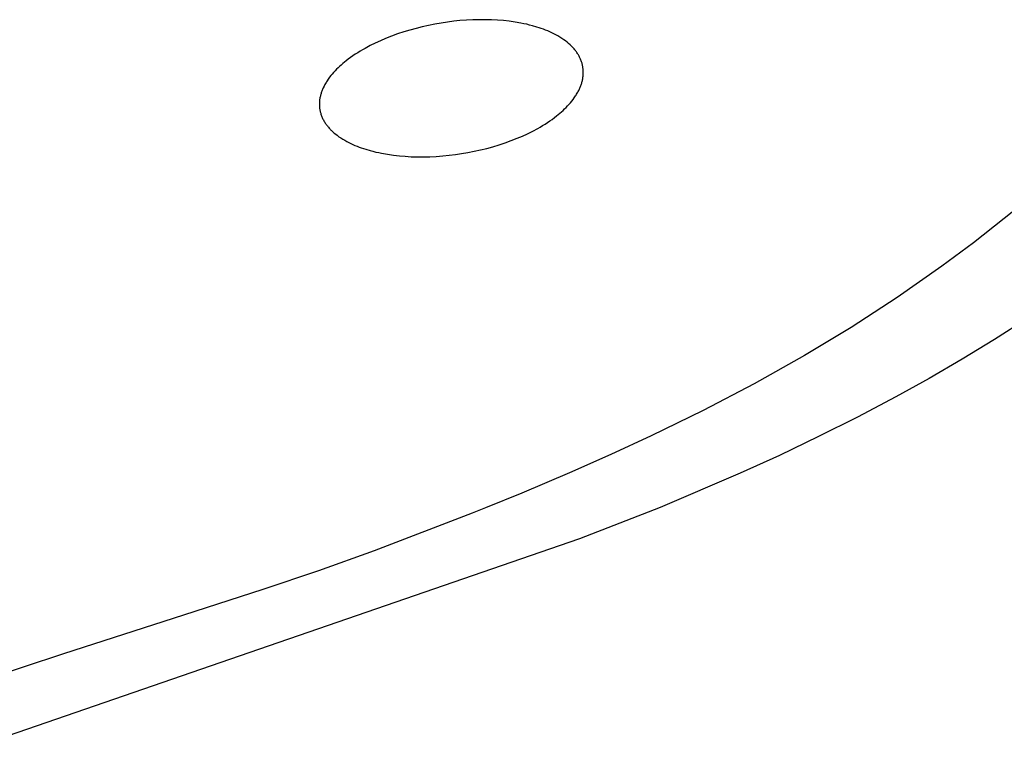
# Model space of a CAD drawing. Units: millimetres. Extents: x -548 to 548, y -1762 to 1762.
# Drawn here: x 463 to 477, y 1303 to 1314 of the extents above; entities that cross this region are included whole.
import ezdxf

# ---------------------------------------------------------------- set-up
doc = ezdxf.new("R2010")
doc.units = ezdxf.units.MM
doc.header["$MEASUREMENT"] = 0

msp = doc.modelspace()

# ---------------------------------------------------------------- linework, layer by layer
for p, q in [((469.076, 1313.681), (468.984, 1313.674)), ((469.167, 1313.685), (469.076, 1313.681)), ((469.259, 1313.688), (469.167, 1313.685)), ((469.351, 1313.688), (469.259, 1313.688)), ((469.436, 1313.686), (469.351, 1313.688)), ((469.522, 1313.681), (469.436, 1313.686)), ((469.608, 1313.675), (469.522, 1313.681)), ((468.262, 1313.539), (468.173, 1313.512)), ((468.351, 1313.563), (468.262, 1313.539)), ((468.44, 1313.586), (468.351, 1313.563)), ((468.531, 1313.606), (468.44, 1313.586)), ((468.621, 1313.624), (468.531, 1313.606)), ((468.712, 1313.639), (468.621, 1313.624)), ((468.802, 1313.653), (468.712, 1313.639)), ((468.893, 1313.665), (468.802, 1313.653)), ((468.984, 1313.674), (468.893, 1313.665)), ((469.693, 1313.665), (469.608, 1313.675)), ((469.778, 1313.653), (469.693, 1313.665)), ((469.862, 1313.638), (469.778, 1313.653)), ((469.904, 1313.63), (469.862, 1313.638)), ((469.946, 1313.621), (469.904, 1313.63)), ((469.987, 1313.611), (469.946, 1313.621)), ((470.029, 1313.6), (469.987, 1313.611)), ((470.092, 1313.581), (470.029, 1313.6)), ((470.124, 1313.571), (470.092, 1313.581)), ((470.155, 1313.561), (470.124, 1313.571)), ((470.186, 1313.55), (470.155, 1313.561)), ((470.217, 1313.538), (470.186, 1313.55)), ((470.247, 1313.526), (470.217, 1313.538)), ((467.913, 1313.417), (467.837, 1313.385)), ((467.999, 1313.451), (467.913, 1313.417)), ((468.085, 1313.482), (467.999, 1313.451)), ((468.173, 1313.512), (468.085, 1313.482)), ((470.277, 1313.512), (470.247, 1313.526)), ((470.307, 1313.499), (470.277, 1313.512)), ((470.337, 1313.484), (470.307, 1313.499)), ((470.366, 1313.469), (470.337, 1313.484)), ((470.395, 1313.453), (470.366, 1313.469)), ((470.423, 1313.436), (470.395, 1313.453)), ((470.451, 1313.418), (470.423, 1313.436)), ((470.478, 1313.4), (470.451, 1313.418)), ((470.505, 1313.381), (470.478, 1313.4)), ((467.581, 1313.255), (467.546, 1313.234)), ((467.617, 1313.275), (467.581, 1313.255)), ((467.689, 1313.314), (467.617, 1313.275)), ((467.762, 1313.35), (467.689, 1313.314)), ((467.837, 1313.385), (467.762, 1313.35)), ((470.527, 1313.363), (470.505, 1313.381)), ((470.548, 1313.345), (470.527, 1313.363)), ((470.569, 1313.327), (470.548, 1313.345)), ((470.579, 1313.317), (470.569, 1313.327)), ((470.589, 1313.308), (470.579, 1313.317)), ((470.599, 1313.298), (470.589, 1313.308)), ((470.608, 1313.288), (470.599, 1313.298)), ((470.618, 1313.277), (470.608, 1313.288)), ((470.627, 1313.267), (470.618, 1313.277)), ((470.636, 1313.256), (470.627, 1313.267)), ((470.645, 1313.245), (470.636, 1313.256)), ((467.376, 1313.119), (467.343, 1313.094)), ((467.409, 1313.144), (467.376, 1313.119)), ((467.442, 1313.167), (467.409, 1313.144)), ((467.476, 1313.19), (467.442, 1313.167)), ((467.511, 1313.212), (467.476, 1313.19)), ((467.546, 1313.234), (467.511, 1313.212)), ((470.653, 1313.234), (470.645, 1313.245)), ((470.662, 1313.223), (470.653, 1313.234)), ((470.668, 1313.213), (470.662, 1313.223)), ((470.675, 1313.203), (470.668, 1313.213)), ((470.682, 1313.193), (470.675, 1313.203)), ((470.688, 1313.182), (470.682, 1313.193)), ((470.694, 1313.172), (470.688, 1313.182)), ((470.7, 1313.161), (470.694, 1313.172)), ((470.706, 1313.15), (470.7, 1313.161)), ((470.711, 1313.139), (470.706, 1313.15)), ((470.716, 1313.128), (470.711, 1313.139)), ((470.721, 1313.117), (470.716, 1313.128)), ((470.726, 1313.106), (470.721, 1313.117)), ((467.206, 1312.973), (467.185, 1312.951)), ((467.228, 1312.994), (467.206, 1312.973)), ((467.25, 1313.015), (467.228, 1312.994)), ((467.273, 1313.035), (467.25, 1313.015)), ((467.296, 1313.055), (467.273, 1313.035)), ((467.319, 1313.075), (467.296, 1313.055)), ((467.343, 1313.094), (467.319, 1313.075)), ((470.73, 1313.094), (470.726, 1313.106)), ((470.734, 1313.083), (470.73, 1313.094)), ((470.738, 1313.071), (470.734, 1313.083)), ((470.741, 1313.06), (470.738, 1313.071)), ((470.744, 1313.048), (470.741, 1313.06)), ((470.747, 1313.037), (470.744, 1313.048)), ((470.75, 1313.025), (470.747, 1313.037)), ((470.752, 1313.014), (470.75, 1313.025)), ((470.754, 1313.002), (470.752, 1313.014)), ((470.755, 1312.99), (470.754, 1313.002)), ((470.757, 1312.979), (470.755, 1312.99)), ((470.758, 1312.967), (470.757, 1312.979)), ((467.088, 1312.833), (467.071, 1312.808)), ((467.106, 1312.858), (467.088, 1312.833)), ((467.125, 1312.882), (467.106, 1312.858)), ((467.144, 1312.905), (467.125, 1312.882)), ((467.164, 1312.928), (467.144, 1312.905)), ((467.185, 1312.951), (467.164, 1312.928)), ((470.749, 1312.824), (470.751, 1312.836)), ((470.751, 1312.836), (470.753, 1312.849)), ((470.753, 1312.849), (470.755, 1312.862)), ((470.755, 1312.862), (470.757, 1312.873)), ((470.757, 1312.873), (470.758, 1312.885)), ((470.759, 1312.955), (470.758, 1312.967)), ((470.758, 1312.885), (470.759, 1312.897)), ((470.759, 1312.944), (470.759, 1312.955)), ((470.759, 1312.932), (470.759, 1312.944)), ((470.759, 1312.92), (470.759, 1312.932)), ((470.759, 1312.908), (470.759, 1312.92)), ((470.759, 1312.897), (470.759, 1312.908)), ((467.009, 1312.695), (467.004, 1312.683)), ((467.015, 1312.706), (467.009, 1312.695)), ((467.026, 1312.729), (467.015, 1312.706)), ((467.033, 1312.743), (467.026, 1312.729)), ((467.04, 1312.756), (467.033, 1312.743)), ((467.047, 1312.769), (467.04, 1312.756)), ((467.055, 1312.782), (467.047, 1312.769)), ((467.063, 1312.795), (467.055, 1312.782)), ((467.071, 1312.808), (467.063, 1312.795)), ((470.693, 1312.669), (470.704, 1312.692)), ((470.704, 1312.692), (470.709, 1312.703)), ((470.709, 1312.703), (470.714, 1312.715)), ((470.714, 1312.715), (470.719, 1312.727)), ((470.719, 1312.727), (470.723, 1312.739)), ((470.723, 1312.739), (470.728, 1312.751)), ((470.728, 1312.751), (470.732, 1312.763)), ((470.732, 1312.763), (470.736, 1312.775)), ((470.736, 1312.775), (470.739, 1312.787)), ((470.739, 1312.787), (470.743, 1312.799)), ((470.743, 1312.799), (470.746, 1312.812)), ((470.746, 1312.812), (470.749, 1312.824)), ((466.965, 1312.55), (466.963, 1312.537)), ((466.967, 1312.562), (466.965, 1312.55)), ((466.97, 1312.575), (466.967, 1312.562)), ((466.973, 1312.587), (466.97, 1312.575)), ((466.976, 1312.599), (466.973, 1312.587)), ((466.979, 1312.612), (466.976, 1312.599)), ((466.983, 1312.624), (466.979, 1312.612)), ((466.987, 1312.636), (466.983, 1312.624)), ((466.991, 1312.648), (466.987, 1312.636)), ((466.995, 1312.66), (466.991, 1312.648)), ((467, 1312.671), (466.995, 1312.66)), ((467.004, 1312.683), (467, 1312.671)), ((470.613, 1312.539), (470.63, 1312.564)), ((470.63, 1312.564), (470.647, 1312.589)), ((470.647, 1312.589), (470.655, 1312.602)), ((470.655, 1312.602), (470.663, 1312.615)), ((470.663, 1312.615), (470.671, 1312.629)), ((470.671, 1312.629), (470.679, 1312.642)), ((470.679, 1312.642), (470.686, 1312.655)), ((470.686, 1312.655), (470.693, 1312.669)), ((466.96, 1312.502), (466.959, 1312.491)), ((466.959, 1312.491), (466.959, 1312.479)), ((466.959, 1312.479), (466.959, 1312.467)), ((466.959, 1312.467), (466.959, 1312.456)), ((466.959, 1312.456), (466.96, 1312.444)), ((466.961, 1312.514), (466.96, 1312.502)), ((466.96, 1312.444), (466.961, 1312.432)), ((466.962, 1312.526), (466.961, 1312.514)), ((466.961, 1312.432), (466.962, 1312.421)), ((466.963, 1312.537), (466.962, 1312.526)), ((466.962, 1312.421), (466.963, 1312.409)), ((466.963, 1312.409), (466.965, 1312.398)), ((470.491, 1312.403), (470.513, 1312.424)), ((470.513, 1312.424), (470.534, 1312.446)), ((470.534, 1312.446), (470.555, 1312.469)), ((470.555, 1312.469), (470.575, 1312.492)), ((470.575, 1312.492), (470.594, 1312.515)), ((470.594, 1312.515), (470.613, 1312.539)), ((466.965, 1312.398), (466.967, 1312.386)), ((466.967, 1312.386), (466.969, 1312.375)), ((466.969, 1312.375), (466.972, 1312.363)), ((466.972, 1312.363), (466.975, 1312.352)), ((466.975, 1312.352), (466.978, 1312.34)), ((466.978, 1312.34), (466.982, 1312.327)), ((466.982, 1312.327), (466.986, 1312.315)), ((466.986, 1312.315), (466.99, 1312.303)), ((466.99, 1312.303), (466.995, 1312.291)), ((466.995, 1312.291), (467, 1312.279)), ((467, 1312.279), (467.006, 1312.267)), ((467.006, 1312.267), (467.011, 1312.256)), ((470.31, 1312.252), (470.343, 1312.277)), ((470.343, 1312.277), (470.375, 1312.302)), ((470.375, 1312.302), (470.399, 1312.321)), ((470.399, 1312.321), (470.423, 1312.341)), ((470.423, 1312.341), (470.446, 1312.361)), ((470.446, 1312.361), (470.469, 1312.382)), ((470.469, 1312.382), (470.491, 1312.403)), ((467.011, 1312.256), (467.017, 1312.244)), ((467.017, 1312.244), (467.024, 1312.233)), ((467.024, 1312.233), (467.03, 1312.222)), ((467.03, 1312.222), (467.037, 1312.211)), ((467.037, 1312.211), (467.044, 1312.2)), ((467.044, 1312.2), (467.051, 1312.189)), ((467.051, 1312.189), (467.059, 1312.179)), ((467.059, 1312.179), (467.066, 1312.168)), ((467.066, 1312.168), (467.074, 1312.158)), ((467.074, 1312.158), (467.082, 1312.148)), ((467.082, 1312.148), (467.091, 1312.138)), ((467.091, 1312.138), (467.099, 1312.128)), ((467.099, 1312.128), (467.108, 1312.118)), ((470.031, 1312.082), (470.103, 1312.121)), ((470.103, 1312.121), (470.138, 1312.141)), ((470.138, 1312.141), (470.173, 1312.162)), ((470.173, 1312.162), (470.208, 1312.184)), ((470.208, 1312.184), (470.243, 1312.206)), ((470.243, 1312.206), (470.277, 1312.229)), ((470.277, 1312.229), (470.31, 1312.252)), ((467.108, 1312.118), (467.117, 1312.108)), ((467.117, 1312.108), (467.126, 1312.099)), ((467.126, 1312.099), (467.135, 1312.09)), ((467.135, 1312.09), (467.154, 1312.072)), ((467.154, 1312.072), (467.174, 1312.055)), ((467.174, 1312.055), (467.194, 1312.038)), ((467.194, 1312.038), (467.214, 1312.023)), ((467.214, 1312.023), (467.241, 1312.003)), ((467.241, 1312.003), (467.268, 1311.985)), ((467.268, 1311.985), (467.296, 1311.967)), ((469.721, 1311.946), (469.807, 1311.98)), ((469.807, 1311.98), (469.883, 1312.012)), ((469.883, 1312.012), (469.957, 1312.046)), ((469.957, 1312.046), (470.031, 1312.082)), ((467.296, 1311.967), (467.324, 1311.951)), ((467.324, 1311.951), (467.353, 1311.935)), ((467.353, 1311.935), (467.382, 1311.919)), ((467.382, 1311.919), (467.411, 1311.905)), ((467.411, 1311.905), (467.441, 1311.891)), ((467.441, 1311.891), (467.471, 1311.878)), ((467.471, 1311.878), (467.502, 1311.866)), ((467.502, 1311.866), (467.532, 1311.854)), ((467.532, 1311.854), (467.563, 1311.843)), ((467.563, 1311.843), (467.594, 1311.832)), ((469.369, 1311.834), (469.458, 1311.859)), ((469.458, 1311.859), (469.547, 1311.885)), ((469.547, 1311.885), (469.634, 1311.914)), ((469.634, 1311.914), (469.721, 1311.946)), ((467.594, 1311.832), (467.626, 1311.822)), ((467.626, 1311.822), (467.689, 1311.804)), ((467.689, 1311.804), (467.731, 1311.792)), ((467.731, 1311.792), (467.772, 1311.782)), ((467.772, 1311.782), (467.814, 1311.773)), ((467.814, 1311.773), (467.856, 1311.764)), ((467.856, 1311.764), (467.941, 1311.749)), ((467.941, 1311.749), (468.026, 1311.737)), ((468.026, 1311.737), (468.111, 1311.727)), ((468.111, 1311.727), (468.196, 1311.72)), ((468.196, 1311.72), (468.282, 1311.715)), ((468.282, 1311.715), (468.368, 1311.713)), ((468.368, 1311.713), (468.46, 1311.713)), ((468.46, 1311.713), (468.552, 1311.715)), ((468.552, 1311.715), (468.643, 1311.719)), ((468.643, 1311.719), (468.735, 1311.726)), ((468.735, 1311.726), (468.826, 1311.735)), ((468.826, 1311.735), (468.917, 1311.746)), ((468.917, 1311.746), (469.008, 1311.759)), ((469.008, 1311.759), (469.099, 1311.774)), ((469.099, 1311.774), (469.189, 1311.792)), ((469.189, 1311.792), (469.279, 1311.812)), ((469.279, 1311.812), (469.369, 1311.834)), ((476.982, 1310.955), (476.821, 1310.824)), ((476.821, 1310.824), (476.377, 1310.474)), ((476.377, 1310.474), (475.924, 1310.136)), ((475.924, 1310.136), (475.278, 1309.685)), ((475.278, 1309.685), (474.618, 1309.256)), ((477.145, 1309.379), (476.682, 1309.083)), ((474.618, 1309.256), (473.944, 1308.85)), ((476.682, 1309.083), (476.213, 1308.797)), ((473.944, 1308.85), (473.219, 1308.444)), ((476.213, 1308.797), (475.738, 1308.521)), ((473.219, 1308.444), (472.484, 1308.059)), ((475.738, 1308.521), (475.258, 1308.255)), ((475.258, 1308.255), (474.706, 1307.963)), ((472.484, 1308.059), (471.738, 1307.694)), ((474.706, 1307.963), (474.148, 1307.683)), ((471.738, 1307.694), (471.156, 1307.424)), ((474.148, 1307.683), (473.585, 1307.413)), ((471.156, 1307.424), (470.563, 1307.162)), ((473.585, 1307.413), (473.017, 1307.155)), ((470.563, 1307.162), (469.874, 1306.87)), ((473.017, 1307.155), (471.868, 1306.665)), ((469.874, 1306.87), (469.35, 1306.656)), ((469.35, 1306.656), (469.158, 1306.579)), ((471.868, 1306.665), (470.705, 1306.211)), ((469.158, 1306.579), (467.747, 1306.04)), ((470.705, 1306.211), (461.91, 1303.18)), ((467.747, 1306.04), (466.948, 1305.753)), ((466.948, 1305.753), (466.144, 1305.482)), ((466.144, 1305.482), (465.004, 1305.11)), ((465.004, 1305.11), (463.273, 1304.554)), ((463.273, 1304.554), (462.695, 1304.364)), ((462.695, 1304.364), (462.119, 1304.168))]:
    msp.add_line(p, q)

doc.saveas('drawing.dxf')
